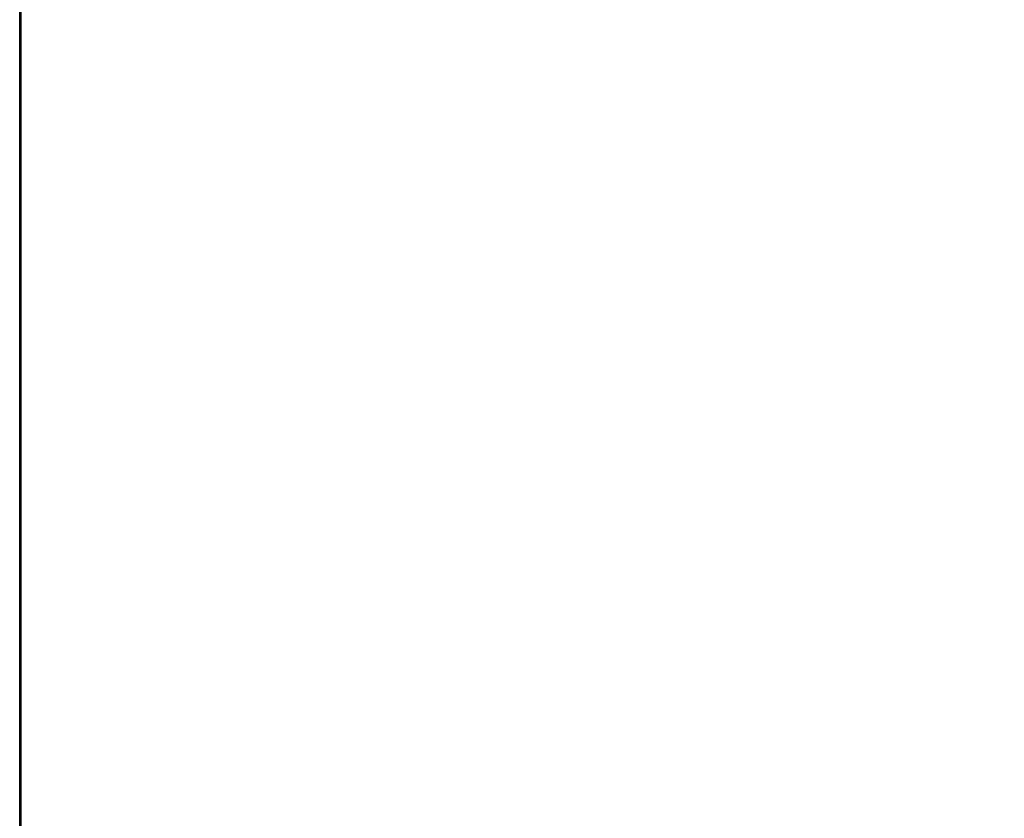
# Model space of a CAD drawing. Units: centimetres. Extents: x -197 to 303, y -125 to 186.
# Drawn here: x -111 to -107, y -20 to -17 of the extents above; entities that cross this region are included whole.
import ezdxf

# ---------------------------------------------------------------- set-up
doc = ezdxf.new("R2010")
doc.units = ezdxf.units.CM
doc.header["$LTSCALE"] = 2.54
doc.layers.get('0').update_dxf_attribs({"true_color": 0xffffff})
doc.layers.add('VP-EQ', color=7, linetype='Continuous', true_color=0x8a3492)

# ---------------------------------------------------------------- blocks, each defined once
blk = doc.blocks.new('Group_3')
at = {"color": 0}
for p, q in [((45.0613, 139.944, 84.5902), (0.0613, 139.944, 84.5902)), ((45.0613, 139.944, 84.7902), (0.0613, 139.944, 84.7902)), ((45.0613, 139.944, 84.7902), (0.0613, 139.944, 84.7902)), ((45.0613, 139.944, 84.5902), (0.0613, 139.944, 84.5902))]:
    blk.add_line(p, q, dxfattribs=at)
mesh = blk.add_polyface(dxfattribs=at)
corners = [(0.0613, 121.7025, 84.5902), (45.0613, 139.944, 84.5902), (0.0613, 139.944, 84.5902), (45.0613, 121.7025, 84.5902)]
mesh.append_faces([[corners[k] for k in face] for face in [(0, 1, 2), (1, 0, 3)]], dxfattribs={"vtx0": -1, "color": 0})
mesh = blk.add_polyface(dxfattribs=at)
corners = [(45.0613, 139.944, 84.7902), (0.0613, 121.7025, 84.7902), (0.0613, 139.944, 84.7902), (45.0613, 121.7025, 84.7902)]
mesh.append_faces([[corners[k] for k in face] for face in [(0, 1, 2), (1, 0, 3)]], dxfattribs={"vtx0": -1, "color": 0})
mesh = blk.add_polyface(dxfattribs=at)
corners = [(45.0613, 139.944, 84.7902), (0.0613, 139.944, 84.5902), (45.0613, 139.944, 84.5902), (0.0613, 139.944, 84.7902)]
mesh.append_faces([[corners[k] for k in face] for face in [(0, 1, 2), (1, 0, 3)]], dxfattribs={"vtx0": -1, "color": 0})
blk = doc.blocks.new('Group_4')
at = {"color": 0}
blk.add_blockref('Group_3', (0, 69.7698, 27.5021), dxfattribs=at)
blk = doc.blocks.new('Group_8')
at = {"color": 7, "true_color": 0xebebeb}
blk.add_blockref('Group_4', (1.6145, 3.0923, 12.2081), dxfattribs=at)
blk = doc.blocks.new('0863_')
at = {"color": 0}
blk.add_line((326.6854, 405.3881), (284.69, 405.3881), dxfattribs=at)
blk = doc.blocks.new('0863_2D')
at = {"layer": 'VP-EQ', "color": 0, "rotation": 89.99999999999999}
blk.add_blockref('0863_', (751.4881, 9.6), dxfattribs=at)
blk = doc.blocks.new('1')
at = {"layer": 'VP-EQ', "color": 0}
blk.add_blockref('0863_2D', (0, 0), dxfattribs=at)

msp = doc.modelspace()

# ---------------------------------------------------------------- block references
at = {"color": 0, "rotation": 89.99999999999072}
msp.add_blockref('Group_8', (101.6424, -23.997), dxfattribs=at)
at = {"layer": 'VP-EQ', "color": 0}
msp.add_blockref('1', (-457.2586, -315.1379), dxfattribs=at)

doc.saveas('drawing.dxf')
